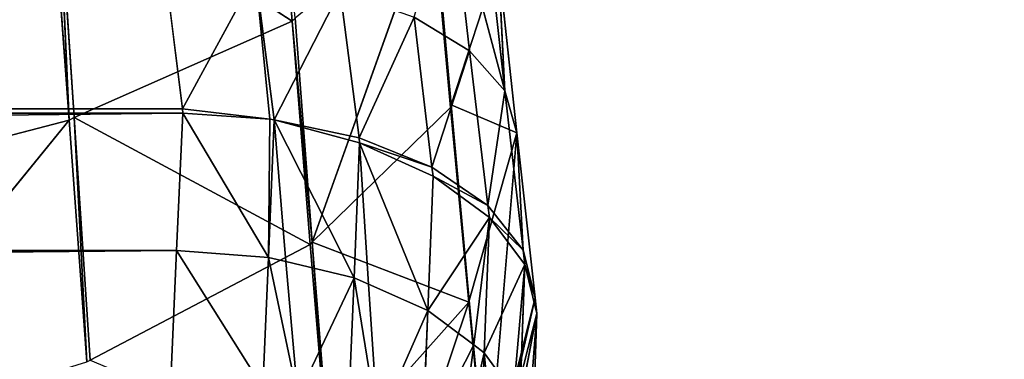
# Model space of a CAD drawing. Units: centimetres. Extents: x -24.1 to 24.1, y -5.6 to 40.3.
# Drawn here: x 21.4 to 22.9, y 1.2 to 1.7 of the extents above; entities that cross this region are included whole.
import ezdxf

# ---------------------------------------------------------------- set-up
doc = ezdxf.new("R2010")
doc.units = ezdxf.units.CM
doc.layers.get('0').update_dxf_attribs({"true_color": 0xff5454})

# ---------------------------------------------------------------- blocks, each defined once
blk = doc.blocks.new('siedzisko')
for p, q in [((40.6606, 4.4314, 6.076), (40.6355, 4.7838, 6.1706)), ((40.3516, 4.3094, 6.4718), (40.3268, 4.6912, 6.5743)), ((40.3361, 4.6944, 6.5603), (40.6606, 4.4314, 6.076)), ((40.3585, 4.3125, 6.4616), (40.3361, 4.6944, 6.5603)), ((40.3516, 4.3094, 6.4718), (40.3361, 4.6944, 6.5603)), ((40.6887, 4.0901, 5.9477), (40.8549, 4.5736, 5.6151)), ((40.8549, 4.5736, 5.6151), (40.8813, 4.2661, 5.4977)), ((40.8803, 4.2627, 5.5065), (40.8549, 4.5736, 5.6151)), ((40.8813, 4.2661, 5.4977), (40.8565, 4.5777, 5.6017)), ((40.9068, 4.2921, 4.6829), (40.8814, 4.5423, 4.7916)), ((40.9556, 4.2395, 4.7928), (40.8814, 4.5423, 4.7916)), ((40.9556, 4.2395, 4.7928), (40.9303, 4.4975, 4.9061)), ((40.9466, 4.4512, 5.0244), (40.9556, 4.2395, 4.7928)), ((40.9466, 4.4512, 5.0244), (40.9721, 4.1841, 4.9084)), ((40.6606, 4.4314, 6.076), (40.3585, 4.3125, 6.4616)), ((40.6651, 4.4352, 6.0637), (40.6606, 4.4314, 6.076)), ((40.6858, 4.087, 5.9557), (40.6606, 4.4314, 6.076)), ((40.6606, 4.4314, 6.076), (40.6887, 4.0901, 5.9477)), ((40.6887, 4.0901, 5.9477), (40.6651, 4.4352, 6.0637)), ((40.4847, 4.4, 4.4574), (40.5087, 4.1818, 4.3432)), ((40.6099, 4.3927, 4.4727), (40.5087, 4.1818, 4.3432)), ((40.6099, 4.3927, 4.4727), (40.6358, 4.166, 4.3538)), ((40.7275, 4.3713, 4.5175), (40.6358, 4.166, 4.3538)), ((40.7535, 4.1415, 4.3974), (40.7275, 4.3713, 4.5175)), ((40.8299, 4.3364, 4.5904), (40.9068, 4.2921, 4.6829)), ((40.8546, 4.102, 4.4664), (40.8299, 4.3364, 4.5904)), ((40.3516, 4.3094, 6.4718), (39.9574, 4.218, 6.7679)), ((39.9786, 3.8223, 6.6327), (40.3516, 4.3094, 6.4718)), ((40.3585, 4.3125, 6.4616), (40.3516, 4.3094, 6.4718)), ((40.3763, 3.9362, 6.3415), (40.3516, 4.3094, 6.4718)), ((40.3585, 4.3125, 6.4616), (40.6858, 4.087, 5.9557)), ((40.3809, 3.9387, 6.3349), (40.3585, 4.3125, 6.4616)), ((40.3763, 3.9362, 6.3415), (40.3585, 4.3125, 6.4616)), ((40.9068, 4.2921, 4.6829), (40.8546, 4.102, 4.4664)), ((40.9068, 4.2921, 4.6829), (40.9556, 4.2395, 4.7928)), ((40.9321, 4.0505, 4.5562), (40.9068, 4.2921, 4.6829)), ((40.8803, 4.2627, 5.5065), (40.6887, 4.0901, 5.9477)), ((40.8813, 4.2661, 5.4977), (40.8803, 4.2627, 5.5065)), ((40.9057, 3.9606, 5.3753), (40.8803, 4.2627, 5.5065)), ((40.8803, 4.2627, 5.5065), (40.9062, 3.9628, 5.3709)), ((40.8813, 4.2661, 5.4977), (40.9721, 4.1841, 4.9084)), ((40.9062, 3.9628, 5.3709), (40.8813, 4.2661, 5.4977)), ((40.9556, 4.2395, 4.7928), (40.9321, 4.0505, 4.5562)), ((40.9556, 4.2395, 4.7928), (40.9809, 3.9906, 4.6609)), ((40.9556, 4.2395, 4.7928), (40.9721, 4.1841, 4.9084)), ((40.5087, 4.1818, 4.3432), (20.5, 4.1748, 4.3392)), ((40.5087, 4.1818, 4.3432), (40.5093, 4.1747, 4.3393)), ((40.5087, 4.1818, 4.3432), (40.6297, 4.1667, 4.3533)), ((40.9721, 4.1841, 4.9084), (40.9062, 3.9628, 5.3709)), ((40.9311, 3.6692, 5.222), (40.9721, 4.1841, 4.9084)), ((40.9721, 4.1841, 4.9084), (40.9809, 3.9906, 4.6609)), ((40.9721, 4.1841, 4.9084), (40.9975, 3.9263, 4.7731)), ((20.5, 4.1748, 4.3392), (40.5093, 4.1747, 4.3393)), ((40.5093, 4.1747, 4.3393), (40.5004, 3.9589, 4.2048)), ((40.5093, 4.1747, 4.3393), (40.6297, 4.1667, 4.3533)), ((40.6297, 4.1667, 4.3533), (40.628, 3.9493, 4.2189)), ((40.628, 3.9493, 4.2189), (40.6358, 4.166, 4.3538)), ((40.6297, 4.1667, 4.3533), (40.6358, 4.166, 4.3538)), ((40.7535, 4.1415, 4.3974), (40.6358, 4.166, 4.3538)), ((40.6358, 4.166, 4.3538), (40.7543, 4.1341, 4.3931)), ((40.6358, 4.166, 4.3538), (40.7468, 3.9214, 4.2603)), ((40.6358, 4.166, 4.3538), (40.6522, 3.9437, 4.2273)), ((40.7535, 4.1415, 4.3974), (40.7543, 4.1341, 4.3931)), ((40.7535, 4.1415, 4.3974), (40.8546, 4.102, 4.4664)), ((40.7468, 3.9214, 4.2603), (40.7543, 4.1341, 4.3931)), ((40.7543, 4.1341, 4.3931), (40.8489, 3.8769, 4.3262)), ((40.7543, 4.1341, 4.3931), (40.8561, 4.0884, 4.4585)), ((40.7543, 4.1341, 4.3931), (40.7667, 3.9128, 4.273)), ((40.8546, 4.102, 4.4664), (40.9321, 4.0505, 4.5562)), ((40.8546, 4.102, 4.4664), (40.8561, 4.0884, 4.4585)), ((40.6858, 4.087, 5.9557), (40.3809, 3.9387, 6.3349)), ((40.6887, 4.0901, 5.9477), (40.6858, 4.087, 5.9557)), ((40.7109, 3.7524, 5.8104), (40.6858, 4.087, 5.9557)), ((40.7109, 3.7524, 5.8104), (40.6887, 4.0901, 5.9477)), ((40.7124, 3.7543, 5.8065), (40.6887, 4.0901, 5.9477)), ((40.6887, 4.0901, 5.9477), (40.9057, 3.9606, 5.3753)), ((40.8489, 3.8769, 4.3262), (40.8561, 4.0884, 4.4585)), ((40.8561, 4.0884, 4.4585), (40.9342, 4.0317, 4.5453)), ((40.9321, 4.0505, 4.5562), (40.8561, 4.0884, 4.4585)), ((40.9321, 4.0505, 4.5562), (40.9342, 4.0317, 4.5453)), ((40.9321, 4.0505, 4.5562), (40.9809, 3.9906, 4.6609)), ((40.9342, 4.0317, 4.5453), (40.8489, 3.8769, 4.3262)), ((40.9342, 4.0317, 4.5453), (40.9126, 3.8298, 4.3961)), ((40.9272, 3.819, 4.412), (40.9342, 4.0317, 4.5453)), ((40.9809, 3.9906, 4.6609), (40.9342, 4.0317, 4.5453)), ((40.9342, 4.0317, 4.5453), (40.9833, 3.968, 4.6478)), ((40.9809, 3.9906, 4.6609), (40.9833, 3.968, 4.6478)), ((40.9809, 3.9906, 4.6609), (40.9975, 3.9263, 4.7731)), ((20.5, 3.9589, 4.2048), (40.5004, 3.9589, 4.2048)), ((40.5004, 3.9589, 4.2048), (40.4924, 3.7534, 4.0548)), ((40.5004, 3.9589, 4.2048), (40.628, 3.9493, 4.2189)), ((40.9057, 3.9606, 5.3753), (40.7124, 3.7543, 5.8065)), ((40.736, 3.4293, 5.6409), (40.9057, 3.9606, 5.3753)), ((40.9062, 3.9628, 5.3709), (40.9057, 3.9606, 5.3753)), ((40.9311, 3.6692, 5.222), (40.9057, 3.9606, 5.3753)), ((40.9311, 3.6692, 5.222), (40.9062, 3.9628, 5.3709)), ((40.9833, 3.968, 4.6478), (40.9272, 3.819, 4.412)), ((40.9833, 3.968, 4.6478), (40.9675, 3.7637, 4.4939)), ((40.9765, 3.7515, 4.5119), (40.9833, 3.968, 4.6478)), ((40.9975, 3.9263, 4.7731), (40.9833, 3.968, 4.6478)), ((40.9833, 3.968, 4.6478), (41, 3.9018, 4.759)), ((40.6201, 3.7429, 4.0682), (40.628, 3.9493, 4.2189)), ((40.628, 3.9493, 4.2189), (40.6522, 3.9437, 4.2273)), ((40.6522, 3.9437, 4.2273), (40.6685, 3.7303, 4.0841)), ((40.6522, 3.9437, 4.2273), (40.7468, 3.9214, 4.2603)), ((40.7391, 3.7119, 4.1074), (40.7468, 3.9214, 4.2603)), ((40.7468, 3.9214, 4.2603), (40.7667, 3.9128, 4.273)), ((40.9975, 3.9263, 4.7731), (40.9311, 3.6692, 5.222)), ((40.933, 3.6464, 5.2092), (40.9975, 3.9263, 4.7731)), ((40.9975, 3.9263, 4.7731), (41, 3.9018, 4.759)), ((40.7667, 3.9128, 4.273), (40.7794, 3.6926, 4.132)), ((40.7667, 3.9128, 4.273), (40.8489, 3.8769, 4.3262)), ((40.933, 3.6464, 5.2092), (41, 3.9018, 4.759)), ((41, 3.9018, 4.759), (40.9765, 3.7515, 4.5119)), ((41, 3.9018, 4.759), (40.9933, 3.6791, 4.6192)), ((40.8413, 3.6628, 4.1698), (40.8489, 3.8769, 4.3262)), ((40.8489, 3.8769, 4.3262), (40.9126, 3.8298, 4.3961)), ((40.9126, 3.8298, 4.3961), (40.8892, 3.6235, 4.2196)), ((40.9126, 3.8298, 4.3961), (40.9272, 3.819, 4.412)), ((40.9197, 3.5987, 4.2512), (40.9272, 3.819, 4.412)), ((40.9272, 3.819, 4.412), (40.9675, 3.7637, 4.4939)), ((40.9502, 3.5524, 4.3099), (40.9272, 3.819, 4.412))]:
    blk.add_line(p, q)
mesh = blk.add_polyface()
corners = [(40.6355, 4.7838, 6.1706), (40.3361, 4.6944, 6.5603), (40.6606, 4.4314, 6.076)]
mesh.append_faces([[corners[k] for k in face] for face in [(0, 1, 2)]])
mesh = blk.add_polyface()
corners = [(40.6355, 4.7838, 6.1706), (40.6606, 4.4314, 6.076), (40.6651, 4.4352, 6.0637)]
mesh.append_faces([[corners[k] for k in face] for face in [(0, 1, 2)]])
mesh = blk.add_polyface()
corners = [(40.3268, 4.6912, 6.5743), (39.9363, 4.6225, 6.8736), (39.9574, 4.218, 6.7679)]
mesh.append_faces([[corners[k] for k in face] for face in [(0, 1, 2)]])
mesh = blk.add_polyface()
corners = [(40.3516, 4.3094, 6.4718), (40.3268, 4.6912, 6.5743), (39.9574, 4.218, 6.7679)]
mesh.append_faces([[corners[k] for k in face] for face in [(0, 1, 2)]])
mesh = blk.add_polyface()
corners = [(40.3361, 4.6944, 6.5603), (40.3268, 4.6912, 6.5743), (40.3516, 4.3094, 6.4718)]
mesh.append_faces([[corners[k] for k in face] for face in [(0, 1, 2)]])
mesh = blk.add_polyface()
corners = [(40.3361, 4.6944, 6.5603), (40.3585, 4.3125, 6.4616), (40.6606, 4.4314, 6.076)]
mesh.append_faces([[corners[k] for k in face] for face in [(0, 1, 2)]])
mesh = blk.add_polyface()
corners = [(40.3361, 4.6944, 6.5603), (40.3516, 4.3094, 6.4718), (40.3585, 4.3125, 6.4616)]
mesh.append_faces([[corners[k] for k in face] for face in [(0, 1, 2)]])
mesh = blk.add_polyface()
corners = [(40.8549, 4.5736, 5.6151), (40.6651, 4.4352, 6.0637), (40.6887, 4.0901, 5.9477)]
mesh.append_faces([[corners[k] for k in face] for face in [(0, 1, 2)]])
mesh = blk.add_polyface()
corners = [(40.8549, 4.5736, 5.6151), (40.6887, 4.0901, 5.9477), (40.8803, 4.2627, 5.5065)]
mesh.append_faces([[corners[k] for k in face] for face in [(0, 1, 2)]])
mesh = blk.add_polyface()
corners = [(40.8565, 4.5777, 5.6017), (40.8549, 4.5736, 5.6151), (40.8813, 4.2661, 5.4977)]
mesh.append_faces([[corners[k] for k in face] for face in [(0, 1, 2)]])
mesh = blk.add_polyface()
corners = [(40.8549, 4.5736, 5.6151), (40.8803, 4.2627, 5.5065), (40.8813, 4.2661, 5.4977)]
mesh.append_faces([[corners[k] for k in face] for face in [(0, 1, 2)]])
mesh = blk.add_polyface()
corners = [(40.9466, 4.4512, 5.0244), (40.8813, 4.2661, 5.4977), (40.9721, 4.1841, 4.9084), (40.8565, 4.5777, 5.6017)]
mesh.append_faces([[corners[k] for k in face] for face in [(0, 1, 2), (1, 0, 3)]], dxfattribs={"vtx0": -1})
mesh = blk.add_polyface()
corners = [(40.8814, 4.5423, 4.7916), (40.9068, 4.2921, 4.6829), (40.8299, 4.3364, 4.5904)]
mesh.append_faces([[corners[k] for k in face] for face in [(0, 1, 2)]])
mesh = blk.add_polyface()
corners = [(40.8814, 4.5423, 4.7916), (40.9556, 4.2395, 4.7928), (40.9068, 4.2921, 4.6829)]
mesh.append_faces([[corners[k] for k in face] for face in [(0, 1, 2)]])
mesh = blk.add_polyface()
corners = [(40.8814, 4.5423, 4.7916), (40.9303, 4.4975, 4.9061), (40.9556, 4.2395, 4.7928)]
mesh.append_faces([[corners[k] for k in face] for face in [(0, 1, 2)]])
mesh = blk.add_polyface()
corners = [(40.9303, 4.4975, 4.9061), (40.9466, 4.4512, 5.0244), (40.9556, 4.2395, 4.7928)]
mesh.append_faces([[corners[k] for k in face] for face in [(0, 1, 2)]])
mesh = blk.add_polyface()
corners = [(40.9466, 4.4512, 5.0244), (40.9721, 4.1841, 4.9084), (40.9556, 4.2395, 4.7928)]
mesh.append_faces([[corners[k] for k in face] for face in [(0, 1, 2)]])
mesh = blk.add_polyface()
corners = [(40.6606, 4.4314, 6.076), (40.3585, 4.3125, 6.4616), (40.6858, 4.087, 5.9557)]
mesh.append_faces([[corners[k] for k in face] for face in [(0, 1, 2)]])
mesh = blk.add_polyface()
corners = [(40.6651, 4.4352, 6.0637), (40.6606, 4.4314, 6.076), (40.6887, 4.0901, 5.9477)]
mesh.append_faces([[corners[k] for k in face] for face in [(0, 1, 2)]])
mesh = blk.add_polyface()
corners = [(40.6606, 4.4314, 6.076), (40.6858, 4.087, 5.9557), (40.6887, 4.0901, 5.9477)]
mesh.append_faces([[corners[k] for k in face] for face in [(0, 1, 2)]])
mesh = blk.add_polyface()
corners = [(40.5087, 4.1818, 4.3432), (20.5, 4.1748, 4.3392), (40.4847, 4.4, 4.4574)]
mesh.append_faces([[corners[k] for k in face] for face in [(0, 1, 2)]])
mesh = blk.add_polyface()
corners = [(40.4847, 4.4, 4.4574), (20.5, 4.1748, 4.3392), (20.5, 4.4, 4.4574)]
mesh.append_faces([[corners[k] for k in face] for face in [(0, 1, 2)]])
mesh = blk.add_polyface()
corners = [(40.6099, 4.3927, 4.4727), (40.5087, 4.1818, 4.3432), (40.4847, 4.4, 4.4574)]
mesh.append_faces([[corners[k] for k in face] for face in [(0, 1, 2)]])
mesh = blk.add_polyface()
corners = [(40.6099, 4.3927, 4.4727), (40.6297, 4.1667, 4.3533), (40.5087, 4.1818, 4.3432), (40.6358, 4.166, 4.3538)]
mesh.append_faces([[corners[k] for k in face] for face in [(0, 1, 2), (1, 0, 3)]], dxfattribs={"vtx0": -1})
mesh = blk.add_polyface()
corners = [(40.7275, 4.3713, 4.5175), (40.6358, 4.166, 4.3538), (40.6099, 4.3927, 4.4727)]
mesh.append_faces([[corners[k] for k in face] for face in [(0, 1, 2)]])
mesh = blk.add_polyface()
corners = [(40.7535, 4.1415, 4.3974), (40.6358, 4.166, 4.3538), (40.7275, 4.3713, 4.5175)]
mesh.append_faces([[corners[k] for k in face] for face in [(0, 1, 2)]])
mesh = blk.add_polyface()
corners = [(40.8299, 4.3364, 4.5904), (40.7535, 4.1415, 4.3974), (40.7275, 4.3713, 4.5175), (40.8546, 4.102, 4.4664)]
mesh.append_faces([[corners[k] for k in face] for face in [(0, 1, 2), (1, 0, 3)]], dxfattribs={"vtx0": -1})
mesh = blk.add_polyface()
corners = [(40.8299, 4.3364, 4.5904), (40.9068, 4.2921, 4.6829), (40.8546, 4.102, 4.4664)]
mesh.append_faces([[corners[k] for k in face] for face in [(0, 1, 2)]])
mesh = blk.add_polyface()
corners = [(40.3516, 4.3094, 6.4718), (39.9574, 4.218, 6.7679), (39.9786, 3.8223, 6.6327)]
mesh.append_faces([[corners[k] for k in face] for face in [(0, 1, 2)]])
mesh = blk.add_polyface()
corners = [(40.3763, 3.9362, 6.3415), (40.3516, 4.3094, 6.4718), (39.9786, 3.8223, 6.6327)]
mesh.append_faces([[corners[k] for k in face] for face in [(0, 1, 2)]])
mesh = blk.add_polyface()
corners = [(40.3585, 4.3125, 6.4616), (40.3516, 4.3094, 6.4718), (40.3763, 3.9362, 6.3415)]
mesh.append_faces([[corners[k] for k in face] for face in [(0, 1, 2)]])
mesh = blk.add_polyface()
corners = [(40.3585, 4.3125, 6.4616), (40.3809, 3.9387, 6.3349), (40.6858, 4.087, 5.9557)]
mesh.append_faces([[corners[k] for k in face] for face in [(0, 1, 2)]])
mesh = blk.add_polyface()
corners = [(40.3585, 4.3125, 6.4616), (40.3763, 3.9362, 6.3415), (40.3809, 3.9387, 6.3349)]
mesh.append_faces([[corners[k] for k in face] for face in [(0, 1, 2)]])
mesh = blk.add_polyface()
corners = [(40.9068, 4.2921, 4.6829), (40.9321, 4.0505, 4.5562), (40.8546, 4.102, 4.4664)]
mesh.append_faces([[corners[k] for k in face] for face in [(0, 1, 2)]])
mesh = blk.add_polyface()
corners = [(40.9068, 4.2921, 4.6829), (40.9556, 4.2395, 4.7928), (40.9321, 4.0505, 4.5562)]
mesh.append_faces([[corners[k] for k in face] for face in [(0, 1, 2)]])
mesh = blk.add_polyface()
corners = [(40.8803, 4.2627, 5.5065), (40.6887, 4.0901, 5.9477), (40.9057, 3.9606, 5.3753)]
mesh.append_faces([[corners[k] for k in face] for face in [(0, 1, 2)]])
mesh = blk.add_polyface()
corners = [(40.8813, 4.2661, 5.4977), (40.8803, 4.2627, 5.5065), (40.9062, 3.9628, 5.3709)]
mesh.append_faces([[corners[k] for k in face] for face in [(0, 1, 2)]])
mesh = blk.add_polyface()
corners = [(40.8803, 4.2627, 5.5065), (40.9057, 3.9606, 5.3753), (40.9062, 3.9628, 5.3709)]
mesh.append_faces([[corners[k] for k in face] for face in [(0, 1, 2)]])
mesh = blk.add_polyface()
corners = [(40.8813, 4.2661, 5.4977), (40.9062, 3.9628, 5.3709), (40.9721, 4.1841, 4.9084)]
mesh.append_faces([[corners[k] for k in face] for face in [(0, 1, 2)]])
mesh = blk.add_polyface()
corners = [(40.9556, 4.2395, 4.7928), (40.9809, 3.9906, 4.6609), (40.9321, 4.0505, 4.5562)]
mesh.append_faces([[corners[k] for k in face] for face in [(0, 1, 2)]])
mesh = blk.add_polyface()
corners = [(40.9556, 4.2395, 4.7928), (40.9721, 4.1841, 4.9084), (40.9809, 3.9906, 4.6609)]
mesh.append_faces([[corners[k] for k in face] for face in [(0, 1, 2)]])
mesh = blk.add_polyface()
corners = [(40.5093, 4.1747, 4.3393), (20.5, 4.1748, 4.3392), (40.5087, 4.1818, 4.3432)]
mesh.append_faces([[corners[k] for k in face] for face in [(0, 1, 2)]])
mesh = blk.add_polyface()
corners = [(40.6297, 4.1667, 4.3533), (40.5093, 4.1747, 4.3393), (40.5087, 4.1818, 4.3432)]
mesh.append_faces([[corners[k] for k in face] for face in [(0, 1, 2)]])
mesh = blk.add_polyface()
corners = [(40.9721, 4.1841, 4.9084), (40.9062, 3.9628, 5.3709), (40.9311, 3.6692, 5.222)]
mesh.append_faces([[corners[k] for k in face] for face in [(0, 1, 2)]])
mesh = blk.add_polyface()
corners = [(40.9721, 4.1841, 4.9084), (40.9311, 3.6692, 5.222), (40.9975, 3.9263, 4.7731)]
mesh.append_faces([[corners[k] for k in face] for face in [(0, 1, 2)]])
mesh = blk.add_polyface()
corners = [(40.9721, 4.1841, 4.9084), (40.9975, 3.9263, 4.7731), (40.9809, 3.9906, 4.6609)]
mesh.append_faces([[corners[k] for k in face] for face in [(0, 1, 2)]])
mesh = blk.add_polyface()
corners = [(40.5093, 4.1747, 4.3393), (20.5, 3.9589, 4.2048), (20.5, 4.1748, 4.3392), (40.5004, 3.9589, 4.2048)]
mesh.append_faces([[corners[k] for k in face] for face in [(0, 1, 2), (1, 0, 3)]], dxfattribs={"vtx0": -1})
mesh = blk.add_polyface()
corners = [(40.5093, 4.1747, 4.3393), (40.628, 3.9493, 4.2189), (40.5004, 3.9589, 4.2048), (40.6297, 4.1667, 4.3533)]
mesh.append_faces([[corners[k] for k in face] for face in [(0, 1, 2), (1, 0, 3)]], dxfattribs={"vtx0": -1})
mesh = blk.add_polyface()
corners = [(40.6358, 4.166, 4.3538), (40.628, 3.9493, 4.2189), (40.6297, 4.1667, 4.3533)]
mesh.append_faces([[corners[k] for k in face] for face in [(0, 1, 2)]])
mesh = blk.add_polyface()
corners = [(40.6522, 3.9437, 4.2273), (40.628, 3.9493, 4.2189), (40.6358, 4.166, 4.3538)]
mesh.append_faces([[corners[k] for k in face] for face in [(0, 1, 2)]])
mesh = blk.add_polyface()
corners = [(40.7543, 4.1341, 4.3931), (40.6358, 4.166, 4.3538), (40.7535, 4.1415, 4.3974)]
mesh.append_faces([[corners[k] for k in face] for face in [(0, 1, 2)]])
mesh = blk.add_polyface()
corners = [(40.7543, 4.1341, 4.3931), (40.7468, 3.9214, 4.2603), (40.6358, 4.166, 4.3538)]
mesh.append_faces([[corners[k] for k in face] for face in [(0, 1, 2)]])
mesh = blk.add_polyface()
corners = [(40.7468, 3.9214, 4.2603), (40.6522, 3.9437, 4.2273), (40.6358, 4.166, 4.3538)]
mesh.append_faces([[corners[k] for k in face] for face in [(0, 1, 2)]])
mesh = blk.add_polyface()
corners = [(40.8546, 4.102, 4.4664), (40.7543, 4.1341, 4.3931), (40.7535, 4.1415, 4.3974), (40.8561, 4.0884, 4.4585)]
mesh.append_faces([[corners[k] for k in face] for face in [(0, 1, 2), (1, 0, 3)]], dxfattribs={"vtx0": -1})
mesh = blk.add_polyface()
corners = [(40.7667, 3.9128, 4.273), (40.7468, 3.9214, 4.2603), (40.7543, 4.1341, 4.3931)]
mesh.append_faces([[corners[k] for k in face] for face in [(0, 1, 2)]])
mesh = blk.add_polyface()
corners = [(40.8561, 4.0884, 4.4585), (40.8489, 3.8769, 4.3262), (40.7543, 4.1341, 4.3931)]
mesh.append_faces([[corners[k] for k in face] for face in [(0, 1, 2)]])
mesh = blk.add_polyface()
corners = [(40.8489, 3.8769, 4.3262), (40.7667, 3.9128, 4.273), (40.7543, 4.1341, 4.3931)]
mesh.append_faces([[corners[k] for k in face] for face in [(0, 1, 2)]])
mesh = blk.add_polyface()
corners = [(40.8546, 4.102, 4.4664), (40.9321, 4.0505, 4.5562), (40.8561, 4.0884, 4.4585)]
mesh.append_faces([[corners[k] for k in face] for face in [(0, 1, 2)]])
mesh = blk.add_polyface()
corners = [(40.6858, 4.087, 5.9557), (40.3809, 3.9387, 6.3349), (40.7109, 3.7524, 5.8104)]
mesh.append_faces([[corners[k] for k in face] for face in [(0, 1, 2)]])
mesh = blk.add_polyface()
corners = [(40.6887, 4.0901, 5.9477), (40.6858, 4.087, 5.9557), (40.7109, 3.7524, 5.8104)]
mesh.append_faces([[corners[k] for k in face] for face in [(0, 1, 2)]])
mesh = blk.add_polyface()
corners = [(40.6887, 4.0901, 5.9477), (40.7109, 3.7524, 5.8104), (40.7124, 3.7543, 5.8065)]
mesh.append_faces([[corners[k] for k in face] for face in [(0, 1, 2)]])
mesh = blk.add_polyface()
corners = [(40.6887, 4.0901, 5.9477), (40.7124, 3.7543, 5.8065), (40.9057, 3.9606, 5.3753)]
mesh.append_faces([[corners[k] for k in face] for face in [(0, 1, 2)]])
mesh = blk.add_polyface()
corners = [(40.8561, 4.0884, 4.4585), (40.9342, 4.0317, 4.5453), (40.8489, 3.8769, 4.3262)]
mesh.append_faces([[corners[k] for k in face] for face in [(0, 1, 2)]])
mesh = blk.add_polyface()
corners = [(40.8561, 4.0884, 4.4585), (40.9321, 4.0505, 4.5562), (40.9342, 4.0317, 4.5453)]
mesh.append_faces([[corners[k] for k in face] for face in [(0, 1, 2)]])
mesh = blk.add_polyface()
corners = [(40.9321, 4.0505, 4.5562), (40.9809, 3.9906, 4.6609), (40.9342, 4.0317, 4.5453)]
mesh.append_faces([[corners[k] for k in face] for face in [(0, 1, 2)]])
mesh = blk.add_polyface()
corners = [(40.9342, 4.0317, 4.5453), (40.9126, 3.8298, 4.3961), (40.8489, 3.8769, 4.3262)]
mesh.append_faces([[corners[k] for k in face] for face in [(0, 1, 2)]])
mesh = blk.add_polyface()
corners = [(40.9342, 4.0317, 4.5453), (40.9272, 3.819, 4.412), (40.9126, 3.8298, 4.3961)]
mesh.append_faces([[corners[k] for k in face] for face in [(0, 1, 2)]])
mesh = blk.add_polyface()
corners = [(40.9342, 4.0317, 4.5453), (40.9833, 3.968, 4.6478), (40.9272, 3.819, 4.412)]
mesh.append_faces([[corners[k] for k in face] for face in [(0, 1, 2)]])
mesh = blk.add_polyface()
corners = [(40.9342, 4.0317, 4.5453), (40.9809, 3.9906, 4.6609), (40.9833, 3.968, 4.6478)]
mesh.append_faces([[corners[k] for k in face] for face in [(0, 1, 2)]])
mesh = blk.add_polyface()
corners = [(40.9809, 3.9906, 4.6609), (40.9975, 3.9263, 4.7731), (40.9833, 3.968, 4.6478)]
mesh.append_faces([[corners[k] for k in face] for face in [(0, 1, 2)]])
mesh = blk.add_polyface()
corners = [(40.5004, 3.9589, 4.2048), (20.5, 3.7534, 4.0548), (20.5, 3.9589, 4.2048), (40.4924, 3.7534, 4.0548)]
mesh.append_faces([[corners[k] for k in face] for face in [(0, 1, 2), (1, 0, 3)]], dxfattribs={"vtx0": -1})
mesh = blk.add_polyface()
corners = [(40.5004, 3.9589, 4.2048), (40.6201, 3.7429, 4.0682), (40.4924, 3.7534, 4.0548), (40.628, 3.9493, 4.2189)]
mesh.append_faces([[corners[k] for k in face] for face in [(0, 1, 2), (1, 0, 3)]], dxfattribs={"vtx0": -1})
mesh = blk.add_polyface()
corners = [(40.9057, 3.9606, 5.3753), (40.7124, 3.7543, 5.8065), (40.736, 3.4293, 5.6409)]
mesh.append_faces([[corners[k] for k in face] for face in [(0, 1, 2)]])
mesh = blk.add_polyface()
corners = [(40.9057, 3.9606, 5.3753), (40.736, 3.4293, 5.6409), (40.9311, 3.6692, 5.222)]
mesh.append_faces([[corners[k] for k in face] for face in [(0, 1, 2)]])
mesh = blk.add_polyface()
corners = [(40.9062, 3.9628, 5.3709), (40.9057, 3.9606, 5.3753), (40.9311, 3.6692, 5.222)]
mesh.append_faces([[corners[k] for k in face] for face in [(0, 1, 2)]])
mesh = blk.add_polyface()
corners = [(40.9833, 3.968, 4.6478), (40.9675, 3.7637, 4.4939), (40.9272, 3.819, 4.412)]
mesh.append_faces([[corners[k] for k in face] for face in [(0, 1, 2)]])
mesh = blk.add_polyface()
corners = [(40.9833, 3.968, 4.6478), (40.9765, 3.7515, 4.5119), (40.9675, 3.7637, 4.4939)]
mesh.append_faces([[corners[k] for k in face] for face in [(0, 1, 2)]])
mesh = blk.add_polyface()
corners = [(40.9833, 3.968, 4.6478), (41, 3.9018, 4.759), (40.9765, 3.7515, 4.5119)]
mesh.append_faces([[corners[k] for k in face] for face in [(0, 1, 2)]])
mesh = blk.add_polyface()
corners = [(40.9833, 3.968, 4.6478), (40.9975, 3.9263, 4.7731), (41, 3.9018, 4.759)]
mesh.append_faces([[corners[k] for k in face] for face in [(0, 1, 2)]])
mesh = blk.add_polyface()
corners = [(40.628, 3.9493, 4.2189), (40.6685, 3.7303, 4.0841), (40.6201, 3.7429, 4.0682), (40.6522, 3.9437, 4.2273)]
mesh.append_faces([[corners[k] for k in face] for face in [(0, 1, 2), (1, 0, 3)]], dxfattribs={"vtx0": -1})
mesh = blk.add_polyface()
corners = [(40.7468, 3.9214, 4.2603), (40.6685, 3.7303, 4.0841), (40.6522, 3.9437, 4.2273), (40.7391, 3.7119, 4.1074)]
mesh.append_faces([[corners[k] for k in face] for face in [(0, 1, 2), (1, 0, 3)]], dxfattribs={"vtx0": -1})
mesh = blk.add_polyface()
corners = [(40.7468, 3.9214, 4.2603), (40.7794, 3.6926, 4.132), (40.7391, 3.7119, 4.1074), (40.7667, 3.9128, 4.273)]
mesh.append_faces([[corners[k] for k in face] for face in [(0, 1, 2), (1, 0, 3)]], dxfattribs={"vtx0": -1})
mesh = blk.add_polyface()
corners = [(40.9975, 3.9263, 4.7731), (40.9311, 3.6692, 5.222), (40.933, 3.6464, 5.2092)]
mesh.append_faces([[corners[k] for k in face] for face in [(0, 1, 2)]])
mesh = blk.add_polyface()
corners = [(40.9975, 3.9263, 4.7731), (40.933, 3.6464, 5.2092), (41, 3.9018, 4.759)]
mesh.append_faces([[corners[k] for k in face] for face in [(0, 1, 2)]])
mesh = blk.add_polyface()
corners = [(40.8489, 3.8769, 4.3262), (40.7794, 3.6926, 4.132), (40.7667, 3.9128, 4.273), (40.8413, 3.6628, 4.1698)]
mesh.append_faces([[corners[k] for k in face] for face in [(0, 1, 2), (1, 0, 3)]], dxfattribs={"vtx0": -1})
mesh = blk.add_polyface()
corners = [(41, 3.9018, 4.759), (40.933, 3.6464, 5.2092), (40.9811, 3.627, 4.6964)]
mesh.append_faces([[corners[k] for k in face] for face in [(0, 1, 2)]])
mesh = blk.add_polyface()
corners = [(41, 3.9018, 4.759), (40.9933, 3.6791, 4.6192), (40.9765, 3.7515, 4.5119)]
mesh.append_faces([[corners[k] for k in face] for face in [(0, 1, 2)]])
mesh = blk.add_polyface()
corners = [(41, 3.9018, 4.759), (40.9811, 3.627, 4.6964), (40.9933, 3.6791, 4.6192)]
mesh.append_faces([[corners[k] for k in face] for face in [(0, 1, 2)]])
mesh = blk.add_polyface()
corners = [(40.8413, 3.6628, 4.1698), (40.9126, 3.8298, 4.3961), (40.8892, 3.6235, 4.2196), (40.8489, 3.8769, 4.3262)]
mesh.append_faces([[corners[k] for k in face] for face in [(0, 1, 2), (1, 0, 3)]], dxfattribs={"vtx0": -1})
mesh = blk.add_polyface()
corners = [(40.8892, 3.6235, 4.2196), (40.9272, 3.819, 4.412), (40.9197, 3.5987, 4.2512), (40.9126, 3.8298, 4.3961)]
mesh.append_faces([[corners[k] for k in face] for face in [(0, 1, 2), (1, 0, 3)]], dxfattribs={"vtx0": -1})
mesh = blk.add_polyface()
corners = [(40.9272, 3.819, 4.412), (40.9502, 3.5524, 4.3099), (40.9197, 3.5987, 4.2512)]
mesh.append_faces([[corners[k] for k in face] for face in [(0, 1, 2)]])
mesh = blk.add_polyface()
corners = [(40.9272, 3.819, 4.412), (40.9675, 3.7637, 4.4939), (40.9502, 3.5524, 4.3099)]
mesh.append_faces([[corners[k] for k in face] for face in [(0, 1, 2)]])
blk = doc.blocks.new('poddupek_1')
at = {"xscale": 1.039999999999998, "zscale": 0.8178000000000002, "rotation": 360}
blk.add_blockref('siedzisko', (-21.3105, -2.4276, 26.3315), dxfattribs=at)
blk = doc.blocks.new('Grupuj_16')
mesh = blk.add_polyface()
corners = [(-0.2464, 0.969, -0.0201), (0.7992, 1.4395, 11.5415), (0.0122, 0.9992, -0.0388), (0.5405, 1.4093, 11.5602), (2.6633, 2.4824, 38.9718), (2.4047, 2.4522, 38.9903)]
mesh.append_faces([[corners[k] for k in face] for face in [(0, 1, 2), (4, 3, 5)]], dxfattribs={"vtx0": -1})
mesh.append_faces([[corners[k] for k in face] for face in [(1, 3, 4)]], dxfattribs={"vtx0": -1, "vtx1": -1})
mesh.append_faces([[corners[k] for k in face] for face in [(1, 0, 3)]], dxfattribs={"vtx0": -1, "vtx2": -1})
mesh = blk.add_polyface()
corners = [(0.0122, 0.9992, -0.0388), (1.057, 1.4016, 11.5254), (0.27, 0.9613, -0.0549), (0.7992, 1.4395, 11.5415), (2.9211, 2.4446, 38.9559), (2.6633, 2.4824, 38.9718)]
mesh.append_faces([[corners[k] for k in face] for face in [(0, 1, 2), (4, 3, 5)]], dxfattribs={"vtx0": -1})
mesh.append_faces([[corners[k] for k in face] for face in [(1, 3, 4)]], dxfattribs={"vtx0": -1, "vtx1": -1})
mesh.append_faces([[corners[k] for k in face] for face in [(1, 0, 3)]], dxfattribs={"vtx0": -1, "vtx2": -1})
mesh = blk.add_polyface()
corners = [(-0.4883, 0.8727), (0.5405, 1.4093, 11.5602), (-0.2464, 0.969, -0.0201), (0.2987, 1.313, 11.5803), (2.4047, 2.4522, 38.9903), (2.1628, 2.3559, 39.0102)]
mesh.append_faces([[corners[k] for k in face] for face in [(0, 1, 2), (4, 3, 5)]], dxfattribs={"vtx0": -1})
mesh.append_faces([[corners[k] for k in face] for face in [(1, 3, 4)]], dxfattribs={"vtx0": -1, "vtx1": -1})
mesh.append_faces([[corners[k] for k in face] for face in [(1, 0, 3)]], dxfattribs={"vtx0": -1, "vtx2": -1})
mesh = blk.add_polyface()
corners = [(0.27, 0.9613, -0.0549), (1.2963, 1.2982, 11.5131), (0.5094, 0.8579, -0.0672), (1.057, 1.4016, 11.5254), (3.1605, 2.3412, 38.9437), (2.9211, 2.4446, 38.9559)]
mesh.append_faces([[corners[k] for k in face] for face in [(0, 1, 2), (4, 3, 5)]], dxfattribs={"vtx0": -1})
mesh.append_faces([[corners[k] for k in face] for face in [(1, 3, 4)]], dxfattribs={"vtx0": -1, "vtx1": -1})
mesh.append_faces([[corners[k] for k in face] for face in [(1, 0, 3)]], dxfattribs={"vtx0": -1, "vtx2": -1})
mesh = blk.add_polyface()
corners = [(-0.6968, 0.717, 0.0201), (0.2987, 1.313, 11.5803), (-0.4883, 0.8727), (0.0902, 1.1573, 11.6004), (2.1628, 2.3559, 39.0102), (1.9543, 2.2002, 39.0301)]
mesh.append_faces([[corners[k] for k in face] for face in [(0, 1, 2), (4, 3, 5)]], dxfattribs={"vtx0": -1})
mesh.append_faces([[corners[k] for k in face] for face in [(1, 3, 4)]], dxfattribs={"vtx0": -1, "vtx1": -1})
mesh.append_faces([[corners[k] for k in face] for face in [(1, 0, 3)]], dxfattribs={"vtx0": -1, "vtx2": -1})
mesh = blk.add_polyface()
corners = [(0.5094, 0.8579, -0.0672), (1.501, 1.1364, 11.5053), (0.714, 0.6961, -0.075), (1.2963, 1.2982, 11.5131), (3.3652, 2.1794, 38.9361), (3.1605, 2.3412, 38.9437)]
mesh.append_faces([[corners[k] for k in face] for face in [(0, 1, 2), (4, 3, 5)]], dxfattribs={"vtx0": -1})
mesh.append_faces([[corners[k] for k in face] for face in [(1, 3, 4)]], dxfattribs={"vtx0": -1, "vtx1": -1})
mesh.append_faces([[corners[k] for k in face] for face in [(1, 0, 3)]], dxfattribs={"vtx0": -1, "vtx2": -1})
blk = doc.blocks.new('Grupuj_2')
at = {"xscale": 10, "yscale": 10, "zscale": 6.993006993006987}
blk.add_blockref('Grupuj_16', (-20.364, 0), dxfattribs=at)

msp = doc.modelspace()

# ---------------------------------------------------------------- block references
at = {"color": 252, "true_color": 0x8e8e8e, "extrusion": (-3.31659e-14, -0.101056, 0.994881), "xscale": 1.039999999999999, "zscale": 0.8177999999999993, "rotation": 4.595055643535247e-11}
msp.add_blockref('poddupek_1', (-0.0013, 5.1324, 27.3784), dxfattribs=at)
at = {"color": 7, "true_color": 0xeae9ee, "extrusion": (0, -7.65714e-16, -1), "xscale": 0.09999999999999999, "yscale": 0.09999999999999999, "zscale": -0.1430000000000001}
msp.add_blockref('Grupuj_2', (-20.149, -0.9645, -0.0712), dxfattribs=at)

doc.saveas('drawing.dxf')
